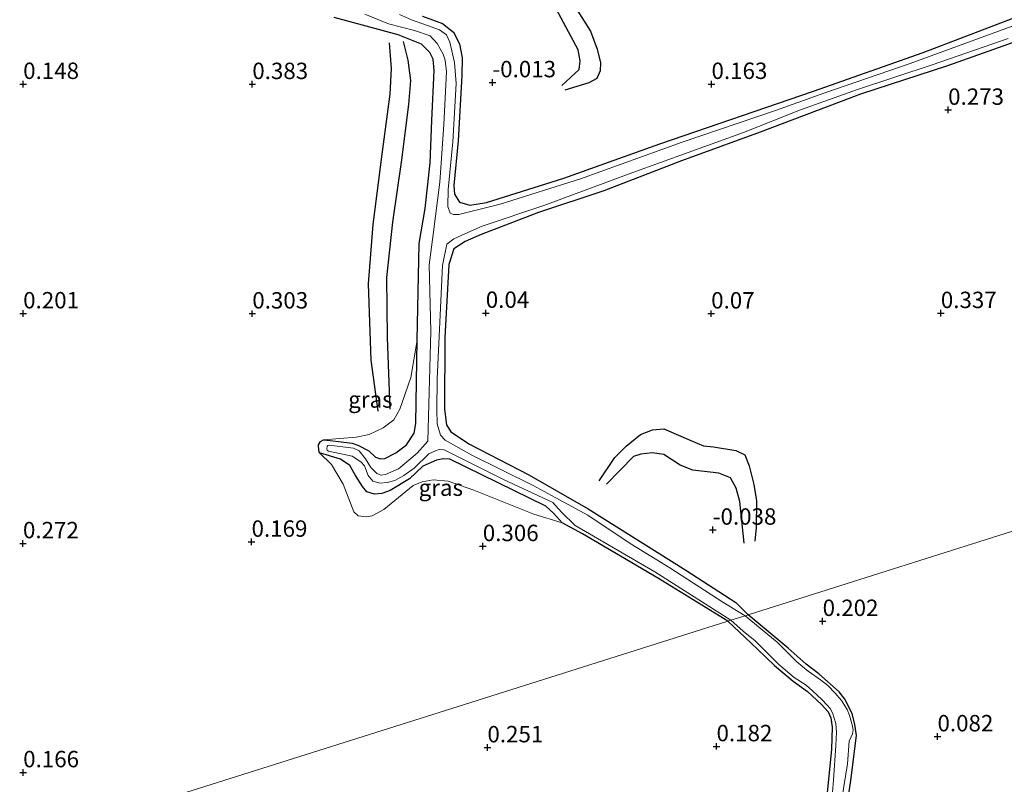
# Model space of a CAD drawing. Units: metres. Extents: x 201586 to 210004, y 506248 to 512503.
# Drawn here: x 204260 to 204410, y 507562 to 507679 of the extents above; entities that cross this region are included whole.
import ezdxf
from ezdxf.enums import TextEntityAlignment as Align

# ---------------------------------------------------------------- set-up
doc = ezdxf.new("R2010")
doc.units = ezdxf.units.M
doc.layers.get('0').update_dxf_attribs({"lineweight": 25})
for name, color, linetype, lineweight in [('B-ME-GW-GRONDWERKLIJN-L-B1', 10, 'Continuous', 25), ('B-ME-GW-HOOGTEPUNT-S-B1', 10, 'Continuous', 25), ('B-ME-GW-INSTEEKWATERGANG-L-B1', 10, 'Continuous', 25), ('B-ME-IE-GRASLAND-GV-B6', 93, 'Continuous', 18), ('B-ME-IE-GRONDWERKLIJN-GROND_INGERICHT-GV-B6', 253, 'Continuous', 18), ('B-ME-IE-HULPGEOMETRIE-L-B1', 53, 'Continuous', 18), ('B-ME-OG-BREUK-L-B1', 10, 'Continuous', 25), ('B-ME-OG-WATER-GV-B6', 153, 'Continuous', 18)]:
    doc.layers.add(name, color=color, linetype=linetype, lineweight=lineweight)
doc.styles.add('NLCS-ISO', font='NLCS-ISO.TTF')

# ---------------------------------------------------------------- blocks, each defined once
blk = doc.blocks.new('hoogtepunt')
for p, q in [((-0.5, 0), (0.5, 0)), ((0, 0.5), (0, -0.5))]:
    blk.add_line(p, q)

msp = doc.modelspace()

# ---------------------------------------------------------------- linework, layer by layer
at = {"layer": 'B-ME-GW-GRONDWERKLIJN-L-B1'}
for points in [[(204342.758, 507668.8589, 0.0715), (204345.4471, 507671.2625, 0.1135), (204345.588, 507672.5891, 0.145), (204345.2536, 507674.3028, 0.187), (204341.8972, 507680.5436, 0.187)], [(204314.7642, 507619.1382, 0.1488), (204313.7019, 507626.9216, 0.2588), (204313.2735, 507638.5611, 0.3468), (204314.0159, 507647.6307, 0.2258), (204315.384, 507658.3405, 0.3688), (204316.5815, 507667.5305, 0.3798), (204316.7962, 507671.4173, 0.3688), (204316.4843, 507675.3574, 0.3688)], [(204348.4603, 507608.5458, -0.019), (204350.8498, 507612.0813, 0.2445), (204352.5905, 507613.8126, 0.2135), (204354.7889, 507615.5943, 0.2135), (204356.6167, 507616.3201, 0.2445), (204358.3398, 507616.4736, 0.291), (204362.4379, 507614.7067, 0.3995), (204364.3663, 507613.8461, 0.3995), (204365.9305, 507613.7387, 0.3995), (204369.3261, 507613.1621, 0.446), (204370.6958, 507612.496, 0.3995), (204371.3687, 507610.8048, 0.384), (204372.0635, 507607.9801, 0.3375), (204372.4679, 507605.484, 0.26), (204372.4487, 507601.398, 0.2135), (204372.1984, 507599.3131, 0.1515)]]:
    msp.add_polyline3d(points, dxfattribs=at)
at = {"layer": 'B-ME-GW-INSTEEKWATERGANG-L-B1'}
for points in [[(204368.09, 507587.106, 0.182), (204357.5502, 507593.6471, 0.2712), (204345.9131, 507600.4293, 0.2585), (204342.8084, 507602.1448, 0.2967), (204341.5827, 507603.5391, 0.2967), (204340.3316, 507604.6652, 0.2967), (204325.7039, 507611.8154, 0.4115), (204324.732, 507611.8865, 0.3987), (204323.6841, 507611.7045, 0.3987), (204321.5924, 507610.7654, 0.3987), (204319.5308, 507608.824, 0.386), (204316.5964, 507607.0518, 0.4012), (204315.2982, 507606.5967, 0.4012), (204314.2254, 507606.4964, 0.4012), (204313.0194, 507606.8321, 0.4012), (204312.3536, 507607.692, 0.4317), (204311.3198, 507609.3487, 0.4927), (204310.4216, 507610.8855, 0.5232), (204309.0256, 507611.8193, 0.5232), (204305.835, 507612.8259, 0.4093), (204305.7113, 507613.1815, 0.3618), (204305.6561, 507614.0207, 0.3618), (204305.951, 507614.5484, 0.3713), (204306.4272, 507614.7984, 0.3357), (204307.436, 507614.7005, 0.3322), (204310.798, 507614.2824, 0.3322), (204311.6683, 507613.9877, 0.3322), (204313.3462, 507613.1249, 0.3322), (204314.3529, 507612.1311, 0.3322), (204315.0936, 507611.8764, 0.2137), (204315.7959, 507611.9382, 0.2335), (204317.4353, 507612.7845, 0.2335), (204319.0695, 507614.0432, 0.273), (204320.2717, 507615.7816, 0.273), (204320.5032, 507617.293, 0.273), (204320.7293, 507630.0069, 0.2532), (204321.0085, 507644.7613, 0.2927), (204321.9236, 507650.0905, 0.273), (204322.7089, 507657.0485, 0.3125), (204322.9492, 507663.5243, 0.3915), (204323.3034, 507671.1501, 0.3125), (204323.1594, 507672.8514, 0.3322), (204322.6577, 507673.8814, 0.3322), (204321.3609, 507675.1322, 0.352), (204317.8143, 507676.5455, 0.3717), (204308.0429, 507679.2256, 0.668)], [(204321.5141, 507679.4125, 0.1182), (204324.6015, 507678.2894, 0.0617), (204326.2786, 507676.9843, 0.0855), (204327.1591, 507675.2206, 0.0782), (204327.5574, 507673.0597, 0.0807), (204327.5492, 507670.3531, 0.0932), (204326.9503, 507660.3957, 0.1667), (204326.317, 507653.6029, 0.1912), (204326.4183, 507652.2469, 0.2157), (204327.1892, 507651.0448, 0.2157), (204328.7491, 507650.5797, 0.2157), (204331.2825, 507650.9807, 0.2157), (204343.0781, 507654.7047, 0.2157), (204357.7222, 507659.9639, 0.2525), (204381.1553, 507667.9902, 0.3922), (204397.8971, 507673.8538, 0.4837), (204413.6061, 507679.8822, 0.4685)], [(204416.3349, 507677.0567, 0.4532), (204401.6288, 507671.8623, 0.4075), (204388.325, 507667.5141, 0.4837), (204373.0375, 507661.7023, 0.3922), (204361.0536, 507657.3538, 0.4227), (204349.1641, 507652.7922, 0.3922), (204339.2365, 507649.4896, 0.4075), (204330.4714, 507646.1019, 0.3922), (204328.0155, 507645.0441, 0.3617), (204326.3176, 507643.9171, 0.3312), (204325.53, 507641.5136, 0.316), (204324.9322, 507630.4207, 0.3617), (204324.8586, 507619.4475, 0.377), (204325.1863, 507617.0656, 0.438), (204325.8303, 507616.0011, 0.4685), (204328.7107, 507614.12, 0.499), (204337.7261, 507609.46, 0.1635), (204346.8105, 507604.238, 0.0567), (204361.7185, 507594.8919, 0.1635), (204369.3414, 507589.9899, 0.1025), (204371.22, 507588.096, 0.119)], [(204385.8924, 507556.2812, 0.341), (204386.8812, 507562.8396, 0.341), (204387.7204, 507569.6873, 0.203), (204387.4652, 507571.3554, 0.212), (204387.0693, 507573.0473, 0.212), (204385.9526, 507575.2116, 0.095), (204385.1016, 507576.3561, 0.095), (204381.9638, 507579.0679, 0.149), (204380.0482, 507580.5672, 0.169), (204377.327, 507583.0064, 0.209), (204371.22, 507588.096, 0.119)], [(204368.09, 507587.106, 0.182), (204370.768, 507584.636, 0.177), (204372.669, 507582.823, 0.177), (204375.225, 507580.339, 0.161), (204378.081, 507577.951, 0.182), (204380.234, 507576.383, 0.208), (204382.399, 507574.435, 0.203), (204383.429, 507573.278, 0.208), (204383.833, 507572.362, 0.208), (204384.014, 507570.934, 0.208), (204383.925, 507567.603, 0.208), (204383.248, 507560.947, 0.208)]]:
    msp.add_polyline3d(points, dxfattribs=at)
at = {"layer": 'B-ME-IE-GRASLAND-GV-B6'}
for points in [[(204368.553, 507587.253, -0.2), (204368.09, 507587.106, 0.182), (204357.5502, 507593.6471, 0.2712), (204345.9131, 507600.4293, 0.2585), (204342.8084, 507602.1448, 0.2967), (204341.5827, 507603.5391, 0.2967), (204340.3316, 507604.6652, 0.2967), (204325.7039, 507611.8154, 0.4115), (204324.732, 507611.8865, 0.3987), (204323.6841, 507611.7045, 0.3987), (204321.5924, 507610.7654, 0.3987), (204319.5308, 507608.824, 0.386), (204316.5964, 507607.0518, 0.4012), (204315.2982, 507606.5967, 0.4012), (204314.2254, 507606.4964, 0.4012), (204313.0194, 507606.8321, 0.4012), (204312.3536, 507607.692, 0.4317), (204311.3198, 507609.3487, 0.4927), (204310.4216, 507610.8855, 0.5232), (204309.0256, 507611.8193, 0.5232), (204305.835, 507612.8259, 0.4093), (204305.7113, 507613.1815, 0.3618), (204305.6561, 507614.0207, 0.3618), (204305.951, 507614.5484, 0.3713), (204306.4272, 507614.7984, 0.3357), (204307.436, 507614.7005, 0.3322), (204310.798, 507614.2824, 0.3322), (204311.6683, 507613.9877, 0.3322), (204313.3462, 507613.1249, 0.3322), (204314.3529, 507612.1311, 0.3322), (204315.0936, 507611.8764, 0.2137), (204315.7959, 507611.9382, 0.2335), (204317.4353, 507612.7845, 0.2335), (204319.0695, 507614.0432, 0.273), (204320.2717, 507615.7816, 0.273), (204320.5032, 507617.293, 0.273), (204320.7293, 507630.0069, 0.2532), (204321.0085, 507644.7613, 0.2927), (204321.9236, 507650.0905, 0.273), (204322.7089, 507657.0485, 0.3125), (204322.9492, 507663.5243, 0.3915), (204323.3034, 507671.1501, 0.3125), (204323.1594, 507672.8514, 0.3322), (204322.6577, 507673.8814, 0.3322), (204321.3609, 507675.1322, 0.352), (204317.8143, 507676.5455, 0.3717), (204308.0429, 507679.2256, 0.668)], [(204312.7188, 507679.7111, -0.2), (204316.3142, 507678.2442, -0.2), (204320.285, 507677.2329, -0.2), (204322.7082, 507676.4406, -0.2), (204323.758, 507675.2465, -0.2), (204324.6935, 507673.6046, -0.2), (204324.9744, 507672.72, -0.2), (204325.1692, 507670.938, -0.2), (204324.7557, 507662.9029, -0.2), (204324.1477, 507654.0921, -0.2), (204323.1321, 507646.0852, -0.2), (204322.5196, 507641.5079, -0.2), (204322.7902, 507631.357, -0.2), (204322.3238, 507614.5819, -0.2), (204320.6963, 507612.7284, -0.2), (204317.8894, 507610.379, -0.2), (204315.8954, 507609.502, -0.2), (204315.2108, 507609.3953, -0.2), (204314.5696, 507609.6606, -0.2), (204313.6283, 507610.5511, -0.2), (204312.8496, 507611.9044, -0.2), (204311.8721, 507613.1064, -0.2), (204311.0221, 507613.5141, -0.2), (204307.2863, 507613.9496, -0.2), (204307.093, 507613.9116, -0.2), (204306.9796, 507613.7952, -0.2), (204306.9375, 507613.4205, -0.2), (204307.003, 507613.1925, -0.2), (204307.1838, 507613.0707, -0.2), (204310.8067, 507612.2884, -0.2), (204312.1319, 507611.4116, -0.2), (204312.6907, 507610.8409, -0.2), (204313.2274, 507609.3642, -0.2), (204313.9539, 507608.488, -0.2), (204315.0588, 507608.155, -0.2), (204316.1203, 507608.2723, -0.2), (204317.3123, 507608.581, -0.2), (204318.6697, 507609.3377, -0.2), (204320.248, 507610.4697, -0.2), (204322.5039, 507612.6467, -0.2), (204323.497, 507613.1261, -0.2), (204324.0451, 507613.3131, -0.2), (204324.8464, 507613.2443, -0.2), (204333.8802, 507608.7601, -0.2), (204341.3921, 507605.2391, -0.2), (204342.7121, 507603.7328, -0.2), (204344.8377, 507601.7314, -0.2), (204356.9675, 507594.6477, -0.2), (204368.553, 507587.253, -0.2)], [(204412.6062, 507678.2864, -0.2), (204395.9074, 507672.192, -0.2), (204382.9154, 507667.7069, -0.2), (204375.3733, 507665.0402, -0.2), (204361.1327, 507660.1899, -0.2), (204345.6269, 507654.615, -0.2), (204333.3481, 507650.7262, -0.2), (204327.0829, 507649.1698, -0.2), (204326.2366, 507649.1522, -0.2), (204325.759, 507649.3663, -0.2), (204325.3794, 507650.3931, -0.2), (204325.4325, 507652.9514, -0.2), (204326.1561, 507660.2363, -0.2), (204326.6607, 507669.1593, -0.2), (204326.4178, 507672.3695, -0.2), (204325.6979, 507675.4394, -0.2), (204325.1753, 507676.5611, -0.2), (204324.1316, 507677.3493, -0.2), (204322.2942, 507677.9924, -0.2), (204319.8629, 507678.8445, -0.2), (204318.023, 507679.6459, -0.2)], [(204321.5141, 507679.4125, 0.1182), (204324.6015, 507678.2894, 0.0617), (204326.2786, 507676.9843, 0.0855), (204327.1591, 507675.2206, 0.0782), (204327.5574, 507673.0597, 0.0807), (204327.5492, 507670.3531, 0.0932), (204326.9503, 507660.3957, 0.1667), (204326.317, 507653.6029, 0.1912), (204326.4183, 507652.2469, 0.2157), (204327.1892, 507651.0448, 0.2157), (204328.7491, 507650.5797, 0.2157), (204331.2825, 507650.9807, 0.2157), (204343.0781, 507654.7047, 0.2157), (204357.7222, 507659.9639, 0.2525), (204381.1553, 507667.9902, 0.3922), (204397.8971, 507673.8538, 0.4837), (204413.6061, 507679.8822, 0.4685)], [(204416.3349, 507677.0567, 0.4532), (204401.6288, 507671.8623, 0.4075), (204388.325, 507667.5141, 0.4837), (204373.0375, 507661.7023, 0.3922), (204361.0536, 507657.3538, 0.4227), (204349.1641, 507652.7922, 0.3922), (204339.2365, 507649.4896, 0.4075), (204330.4714, 507646.1019, 0.3922), (204328.0155, 507645.0441, 0.3617), (204326.3176, 507643.9171, 0.3312), (204325.53, 507641.5136, 0.316), (204324.9322, 507630.4207, 0.3617), (204324.8586, 507619.4475, 0.377), (204325.1863, 507617.0656, 0.438), (204325.8303, 507616.0011, 0.4685), (204328.7107, 507614.12, 0.499), (204337.7261, 507609.46, 0.1635), (204346.8105, 507604.238, 0.0567), (204361.7185, 507594.8919, 0.1635), (204369.3414, 507589.9899, 0.1025), (204371.22, 507588.096, 0.119), (204370.736, 507587.943, -0.2), (204367.3641, 507589.9998, -0.2), (204359.2679, 507595.2762, -0.2), (204353.2085, 507598.9649, -0.2), (204346.736, 507603.3099, -0.2), (204341.7751, 507605.9794, -0.2), (204338.3864, 507607.8029, -0.2), (204329.0486, 507612.429, -0.2), (204324.9928, 507614.7216, -0.2), (204324.2468, 507615.5064, -0.2), (204323.7412, 507617.2474, -0.2), (204323.7266, 507619.3784, -0.2), (204323.7683, 507624.11, -0.2), (204324.574, 507641.3895, -0.2), (204325.254, 507644.6587, -0.2), (204326.2909, 507645.4379, -0.2), (204327.972, 507646.1875, -0.2), (204330.6083, 507647.3573, -0.2), (204340.0477, 507650.557, -0.2), (204353.595, 507655.5509, -0.2), (204370.5059, 507661.6841, -0.2), (204379.166, 507665.1306, -0.2), (204387.8891, 507668.2325, -0.2), (204399.288, 507671.9878, -0.2), (204410.8603, 507675.9941, -0.2)], [(204306.4272, 507614.7984, 0.3357), (204311.4244, 507615.1773, 0.3357), (204313.3785, 507615.6146, 0.3357), (204315.5268, 507616.6237, 0.2967), (204317.1466, 507617.859, 0.2577), (204318.0666, 507619.4619, 0.2057), (204319.7253, 507624.2749, 0.2707), (204320.7293, 507630.0069, 0.2532), (204320.5032, 507617.293, 0.273), (204320.2717, 507615.7816, 0.273), (204319.0695, 507614.0432, 0.273), (204317.4353, 507612.7845, 0.2335), (204315.7959, 507611.9382, 0.2335), (204315.0936, 507611.8764, 0.2137), (204314.3529, 507612.1311, 0.3322), (204313.3462, 507613.1249, 0.3322), (204311.6683, 507613.9877, 0.3322), (204310.798, 507614.2824, 0.3322), (204307.436, 507614.7005, 0.3322), (204306.4272, 507614.7984, 0.3357)], [(204342.8084, 507602.1448, 0.2967), (204338.5133, 507603.4542, 0.2162), (204329.3552, 507607.0994, 0.2737), (204325.4345, 507608.4954, 0.2737), (204323.1726, 507608.6867, 0.2737), (204321.4751, 507608.3701, 0.2967), (204320.0806, 507607.8033, 0.3197), (204315.6302, 507604.1526, 0.2622), (204313.853, 507603.1731, 0.2392), (204312.9709, 507603.0199, 0.1932), (204311.7254, 507603.2146, 0.2047), (204311.0626, 507603.7918, 0.2277), (204309.4426, 507608.0108, 0.2507), (204307.6452, 507611.009, 0.3197), (204305.835, 507612.8259, 0.4093), (204309.0256, 507611.8193, 0.5232), (204310.4216, 507610.8855, 0.5232), (204311.3198, 507609.3487, 0.4927), (204312.3536, 507607.692, 0.4317), (204313.0194, 507606.8321, 0.4012), (204314.2254, 507606.4964, 0.4012), (204315.2982, 507606.5967, 0.4012), (204316.5964, 507607.0518, 0.4012), (204319.5308, 507608.824, 0.386), (204321.5924, 507610.7654, 0.3987), (204323.6841, 507611.7045, 0.3987), (204324.732, 507611.8865, 0.3987), (204325.7039, 507611.8154, 0.4115), (204340.3316, 507604.6652, 0.2967), (204341.5827, 507603.5391, 0.2967), (204342.8084, 507602.1448, 0.2967)], [(204385.545, 507560.307, -0.2), (204386.351, 507565.353, -0.2), (204386.625, 507568.798, -0.2), (204386.898, 507569.491, -0.2), (204387.136, 507569.952, -0.2), (204387.225, 507570.531, -0.2), (204387.086, 507571.312, -0.2), (204386.638, 507572.71, -0.2), (204386.285, 507573.642, -0.2), (204385.456, 507575.028, -0.2), (204384.491, 507576.15, -0.2), (204383.345, 507577.324, -0.2), (204382.245, 507578.183, -0.2), (204380.337, 507579.499, -0.2), (204378.614, 507580.928, -0.2), (204375.616, 507583.931, -0.2), (204370.736, 507587.943, -0.2), (204371.22, 507588.096, 0.119), (204377.327, 507583.0064, 0.209), (204380.0482, 507580.5672, 0.169), (204381.9638, 507579.0679, 0.149), (204385.1016, 507576.3561, 0.095), (204385.9526, 507575.2116, 0.095), (204387.0693, 507573.0473, 0.212), (204387.4652, 507571.3554, 0.212), (204387.7204, 507569.6873, 0.203), (204386.8812, 507562.8396, 0.341), (204385.8924, 507556.2812, 0.341)], [(204368.09, 507587.106, 0.182), (204368.553, 507587.253, -0.2), (204370.464, 507585.584, -0.2), (204372.254, 507584.121, -0.2), (204374.105, 507582.292, -0.2), (204375.89, 507580.497, -0.2), (204378.221, 507578.546, -0.2), (204380.03, 507577.364, -0.2), (204381.031, 507576.473, -0.2), (204382.441, 507575.163, -0.2), (204383.259, 507574.325, -0.2), (204383.701, 507573.806, -0.2), (204384.074, 507573.155, -0.2), (204384.552, 507571.491, -0.2), (204384.685, 507570.213, -0.2), (204384.578, 507568.142, -0.2), (204384.233, 507562.859, -0.2), (204383.884, 507558.619, -0.2)], [(204383.248, 507560.947, 0.208), (204383.925, 507567.603, 0.208), (204384.014, 507570.934, 0.208), (204383.833, 507572.362, 0.208), (204383.429, 507573.278, 0.208), (204382.399, 507574.435, 0.203), (204380.234, 507576.383, 0.208), (204378.081, 507577.951, 0.182), (204375.225, 507580.339, 0.161), (204372.669, 507582.823, 0.177), (204370.768, 507584.636, 0.177), (204368.09, 507587.106, 0.182)]]:
    msp.add_polyline3d(points, dxfattribs=at)
at = {"layer": 'B-ME-IE-GRONDWERKLIJN-GROND_INGERICHT-GV-B6'}
for points in [[(204308.0429, 507679.2256, 0.668), (204317.8143, 507676.5455, 0.3717), (204321.3609, 507675.1322, 0.352), (204322.6577, 507673.8814, 0.3322), (204323.1594, 507672.8514, 0.3322), (204323.3034, 507671.1501, 0.3125), (204322.9492, 507663.5243, 0.3915), (204322.7089, 507657.0485, 0.3125), (204321.9236, 507650.0905, 0.273), (204321.0085, 507644.7613, 0.2927), (204320.7293, 507630.0069, 0.2532), (204319.7253, 507624.2749, 0.2707), (204318.0666, 507619.4619, 0.2057), (204317.1466, 507617.859, 0.2577), (204315.5268, 507616.6237, 0.2967), (204313.3785, 507615.6146, 0.3357), (204311.4244, 507615.1773, 0.3357), (204306.4272, 507614.7984, 0.3357), (204305.951, 507614.5484, 0.3713), (204305.6561, 507614.0207, 0.3618), (204305.7113, 507613.1815, 0.3618), (204305.835, 507612.8259, 0.4093), (204307.6452, 507611.009, 0.3197), (204309.4426, 507608.0108, 0.2507), (204311.0626, 507603.7918, 0.2277), (204311.7254, 507603.2146, 0.2047), (204312.9709, 507603.0199, 0.1932), (204313.853, 507603.1731, 0.2392), (204315.6302, 507604.1526, 0.2622), (204320.0806, 507607.8033, 0.3197), (204321.4751, 507608.3701, 0.2967), (204323.1726, 507608.6867, 0.2737), (204325.4345, 507608.4954, 0.2737), (204329.3552, 507607.0994, 0.2737), (204338.5133, 507603.4542, 0.2162), (204342.8084, 507602.1448, 0.2967), (204345.9131, 507600.4293, 0.2585), (204357.5502, 507593.6471, 0.2712), (204368.09, 507587.106, 0.182), (204326.0015, 507573.8006, 0.149), (204278.8037, 507558.88, 0.1236)], [(204413.6061, 507679.8822, 0.4685), (204397.8971, 507673.8538, 0.4837), (204381.1553, 507667.9902, 0.3922), (204357.7222, 507659.9639, 0.2525), (204343.0781, 507654.7047, 0.2157), (204331.2825, 507650.9807, 0.2157), (204328.7491, 507650.5797, 0.2157), (204327.1892, 507651.0448, 0.2157), (204326.4183, 507652.2469, 0.2157), (204326.317, 507653.6029, 0.1912), (204326.9503, 507660.3957, 0.1667), (204327.5492, 507670.3531, 0.0932), (204327.5574, 507673.0597, 0.0807), (204327.1591, 507675.2206, 0.0782), (204326.2786, 507676.9843, 0.0855), (204324.6015, 507678.2894, 0.0617), (204321.5141, 507679.4125, 0.1182)], [(204418.4174, 507603.0165, 0.2034), (204371.22, 507588.096, 0.119), (204369.3414, 507589.9899, 0.1025), (204361.7185, 507594.8919, 0.1635), (204346.8105, 507604.238, 0.0567), (204337.7261, 507609.46, 0.1635), (204328.7107, 507614.12, 0.499), (204325.8303, 507616.0011, 0.4685), (204325.1863, 507617.0656, 0.438), (204324.8586, 507619.4475, 0.377), (204324.9322, 507630.4207, 0.3617), (204325.53, 507641.5136, 0.316), (204326.3176, 507643.9171, 0.3312), (204328.0155, 507645.0441, 0.3617), (204330.4714, 507646.1019, 0.3922), (204339.2365, 507649.4896, 0.4075), (204349.1641, 507652.7922, 0.3922), (204361.0536, 507657.3538, 0.4227), (204373.0375, 507661.7023, 0.3922), (204388.325, 507667.5141, 0.4837), (204401.6288, 507671.8623, 0.4075), (204416.3349, 507677.0567, 0.4532)], [(204385.8924, 507556.2812, 0.341), (204386.8812, 507562.8396, 0.341), (204387.7204, 507569.6873, 0.203), (204387.4652, 507571.3554, 0.212), (204387.0693, 507573.0473, 0.212), (204385.9526, 507575.2116, 0.095), (204385.1016, 507576.3561, 0.095), (204381.9638, 507579.0679, 0.149), (204380.0482, 507580.5672, 0.169), (204377.327, 507583.0064, 0.209), (204371.22, 507588.096, 0.119), (204418.4174, 507603.0165, 0.2034), (204465.6148, 507617.9371, 0.2787), (204512.8122, 507632.8576, 0.5311), (204560.0096, 507647.7781, 0.8524), (204580.9961, 507654.4126, 0.9339), (204585.376, 507649.246, 0.8946), (204589.9772, 507643.7166, 0.9171), (204593.8425, 507639.4986, 0.9171), (204598.0438, 507635.2967, 0.9508), (204601.2069, 507632.5491, 0.8623), (204573.37, 507602.9891, 0.5006), (204539.4344, 507566.9529, 0.1579), (204505.4988, 507530.9167, 0.1782)], [(204278.8037, 507558.88, 0.1236), (204326.0015, 507573.8006, 0.149), (204368.09, 507587.106, 0.182), (204370.768, 507584.636, 0.177), (204372.669, 507582.823, 0.177), (204375.225, 507580.339, 0.161), (204378.081, 507577.951, 0.182), (204380.234, 507576.383, 0.208), (204382.399, 507574.435, 0.203), (204383.429, 507573.278, 0.208), (204383.833, 507572.362, 0.208), (204384.014, 507570.934, 0.208), (204383.925, 507567.603, 0.208), (204383.248, 507560.947, 0.208)]]:
    msp.add_polyline3d(points, dxfattribs=at)
at = {"layer": 'B-ME-IE-HULPGEOMETRIE-L-B1'}
msp.add_polyline3d([(204592.048, 507657.906, 0.327), (204587.8573, 507656.5811, 0.2093), (204580.9961, 507654.4126, 0.9339), (204560.0096, 507647.7781, 0.8524), (204512.8122, 507632.8576, 0.5311), (204465.6148, 507617.9371, 0.2787), (204418.4174, 507603.0165, 0.2034), (204371.22, 507588.096, 0.119), (204370.736, 507587.943, -0.2), (204368.553, 507587.253, -0.2), (204368.09, 507587.106, 0.182), (204326.0015, 507573.8006, 0.149), (204278.8037, 507558.88, 0.1236)], dxfattribs=at)
at = {"layer": 'B-ME-OG-BREUK-L-B1'}
for points in [[(204345.1375, 507680.3457, 0.076), (204347.1444, 507677.1216, 0.051), (204348.1925, 507674.3601, 0.026), (204348.6684, 507672.2737, 0.0135), (204348.6301, 507671.0618, 0.0135), (204348.1365, 507669.8848, 0.0135), (204346.9045, 507669.258, 0.001), (204343.2347, 507668.1383, 0.001)], [(204316.6125, 507619.4593, 0.1488), (204316.2023, 507630.3983, 0.0608), (204316.0861, 507639.5257, 0.0828), (204317.0136, 507648.0066, -0.0052), (204318.3867, 507657.4962, 0.0498), (204319.4653, 507665.9412, 0.0828), (204319.742, 507669.5904, 0.0828), (204319.3452, 507672.7086, 0.2368), (204318.605, 507675.5396, 0.2368)], [(204370.5849, 507599.0328, 0.0275), (204369.9227, 507605.3627, 0.105), (204369.3656, 507607.3948, 0.1205), (204368.5044, 507608.9949, 0.1825), (204366.747, 507609.7103, 0.167), (204362.757, 507610.1837, 0.1205), (204360.8532, 507610.9028, 0.136), (204358.3243, 507612.534, 0.136), (204356.5607, 507612.7817, 0.1515), (204354.8142, 507612.595, 0.167), (204353.7114, 507612.2284, 0.198), (204349.6023, 507608.0151, -0.05)]]:
    msp.add_polyline3d(points, dxfattribs=at)
at = {"layer": 'B-ME-OG-WATER-GV-B6'}
for points in [[(204370.736, 507587.943, -0.2), (204368.553, 507587.253, -0.2), (204356.9675, 507594.6477, -0.2), (204344.8377, 507601.7314, -0.2), (204342.7121, 507603.7328, -0.2), (204341.3921, 507605.2391, -0.2), (204333.8802, 507608.7601, -0.2), (204324.8464, 507613.2443, -0.2), (204324.0451, 507613.3131, -0.2), (204323.497, 507613.1261, -0.2), (204322.5039, 507612.6467, -0.2), (204320.248, 507610.4697, -0.2), (204318.6697, 507609.3377, -0.2), (204317.3123, 507608.581, -0.2), (204316.1203, 507608.2723, -0.2), (204315.0588, 507608.155, -0.2), (204313.9539, 507608.488, -0.2), (204313.2274, 507609.3642, -0.2), (204312.6907, 507610.8409, -0.2), (204312.1319, 507611.4116, -0.2), (204310.8067, 507612.2884, -0.2), (204307.1838, 507613.0707, -0.2), (204307.003, 507613.1925, -0.2), (204306.9375, 507613.4205, -0.2), (204306.9796, 507613.7952, -0.2), (204307.093, 507613.9116, -0.2), (204307.2863, 507613.9496, -0.2), (204311.0221, 507613.5141, -0.2), (204311.8721, 507613.1064, -0.2), (204312.8496, 507611.9044, -0.2), (204313.6283, 507610.5511, -0.2), (204314.5696, 507609.6606, -0.2), (204315.2108, 507609.3953, -0.2), (204315.8954, 507609.502, -0.2), (204317.8894, 507610.379, -0.2), (204320.6963, 507612.7284, -0.2), (204322.3238, 507614.5819, -0.2), (204322.7902, 507631.357, -0.2), (204322.5196, 507641.5079, -0.2), (204323.1321, 507646.0852, -0.2), (204324.1477, 507654.0921, -0.2), (204324.7557, 507662.9029, -0.2), (204325.1692, 507670.938, -0.2), (204324.9744, 507672.72, -0.2), (204324.6935, 507673.6046, -0.2), (204323.758, 507675.2465, -0.2), (204322.7082, 507676.4406, -0.2), (204320.285, 507677.2329, -0.2), (204316.3142, 507678.2442, -0.2), (204312.7188, 507679.7111, -0.2)], [(204318.023, 507679.6459, -0.2), (204319.8629, 507678.8445, -0.2), (204322.2942, 507677.9924, -0.2), (204324.1316, 507677.3493, -0.2), (204325.1753, 507676.5611, -0.2), (204325.6979, 507675.4394, -0.2), (204326.4178, 507672.3695, -0.2), (204326.6607, 507669.1593, -0.2), (204326.1561, 507660.2363, -0.2), (204325.4325, 507652.9514, -0.2), (204325.3794, 507650.3931, -0.2), (204325.759, 507649.3663, -0.2), (204326.2366, 507649.1522, -0.2), (204327.0829, 507649.1698, -0.2), (204333.3481, 507650.7262, -0.2), (204345.6269, 507654.615, -0.2), (204361.1327, 507660.1899, -0.2), (204375.3733, 507665.0402, -0.2), (204382.9154, 507667.7069, -0.2), (204395.9074, 507672.192, -0.2), (204412.6062, 507678.2864, -0.2)], [(204410.8603, 507675.9941, -0.2), (204399.288, 507671.9878, -0.2), (204387.8891, 507668.2325, -0.2), (204379.166, 507665.1306, -0.2), (204370.5059, 507661.6841, -0.2), (204353.595, 507655.5509, -0.2), (204340.0477, 507650.557, -0.2), (204330.6083, 507647.3573, -0.2), (204327.972, 507646.1875, -0.2), (204326.2909, 507645.4379, -0.2), (204325.254, 507644.6587, -0.2), (204324.574, 507641.3895, -0.2), (204323.7683, 507624.11, -0.2), (204323.7266, 507619.3784, -0.2), (204323.7412, 507617.2474, -0.2), (204324.2468, 507615.5064, -0.2), (204324.9928, 507614.7216, -0.2), (204329.0486, 507612.429, -0.2), (204338.3864, 507607.8029, -0.2), (204341.7751, 507605.9794, -0.2), (204346.736, 507603.3099, -0.2), (204353.2085, 507598.9649, -0.2), (204359.2679, 507595.2762, -0.2), (204367.3641, 507589.9998, -0.2), (204370.736, 507587.943, -0.2)], [(204383.884, 507558.619, -0.2), (204384.233, 507562.859, -0.2), (204384.578, 507568.142, -0.2), (204384.685, 507570.213, -0.2), (204384.552, 507571.491, -0.2), (204384.074, 507573.155, -0.2), (204383.701, 507573.806, -0.2), (204383.259, 507574.325, -0.2), (204382.441, 507575.163, -0.2), (204381.031, 507576.473, -0.2), (204380.03, 507577.364, -0.2), (204378.221, 507578.546, -0.2), (204375.89, 507580.497, -0.2), (204374.105, 507582.292, -0.2), (204372.254, 507584.121, -0.2), (204370.464, 507585.584, -0.2), (204368.553, 507587.253, -0.2), (204370.736, 507587.943, -0.2), (204375.616, 507583.931, -0.2), (204378.614, 507580.928, -0.2), (204380.337, 507579.499, -0.2), (204382.245, 507578.183, -0.2), (204383.345, 507577.324, -0.2), (204384.491, 507576.15, -0.2), (204385.456, 507575.028, -0.2), (204386.285, 507573.642, -0.2), (204386.638, 507572.71, -0.2), (204387.086, 507571.312, -0.2), (204387.225, 507570.531, -0.2), (204387.136, 507569.952, -0.2), (204386.898, 507569.491, -0.2), (204386.625, 507568.798, -0.2), (204386.351, 507565.353, -0.2), (204385.545, 507560.307, -0.2)]]:
    msp.add_polyline3d(points, dxfattribs=at)

# ---------------------------------------------------------------- block references
at = {"layer": 'B-ME-GW-HOOGTEPUNT-S-B1', "rotation": 90}
for p in [(204260.612, 507669.054, 0.1485), (204260.612, 507669.054, 0.1485), (204295.564, 507669.038, 0.383), (204295.564, 507669.038, 0.383), (204332.194, 507669.311, -0.013), (204332.194, 507669.311, -0.013), (204365.612, 507669.054, 0.163), (204365.612, 507669.054, 0.163), (204401.707, 507665.113, 0.273), (204401.707, 507665.113, 0.273), (204260.611, 507634.054, 0.201), (204260.611, 507634.054, 0.201), (204295.563, 507634.038, 0.303), (204295.563, 507634.038, 0.303), (204331.177, 507634.134, 0.04), (204331.177, 507634.134, 0.04), (204365.563, 507634.038, 0.07), (204365.563, 507634.038, 0.07), (204400.596, 507634.102, 0.337), (204400.596, 507634.102, 0.337), (204365.807, 507601.056, -0.038), (204365.807, 507601.056, -0.038), (204295.451, 507599.216, 0.169), (204295.451, 507599.216, 0.169), (204260.58, 507598.989, 0.272), (204260.58, 507598.989, 0.272), (204330.725, 507598.553, 0.306), (204330.725, 507598.553, 0.306), (204382.564, 507587.132, 0.202), (204382.564, 507587.132, 0.202), (204400.085, 507569.533, 0.0822), (204400.085, 507569.533, 0.0822), (204331.43, 507567.857, 0.251), (204331.43, 507567.857, 0.251), (204366.377, 507568.022, 0.1823), (204366.377, 507568.022, 0.1823), (204260.612, 507564.054, 0.1665), (204260.612, 507564.054, 0.1665)]:
    msp.add_blockref('hoogtepunt', p, dxfattribs=at)

# ---------------------------------------------------------------- texts
at = {"layer": 'B-ME-GW-HOOGTEPUNT-S-B1', "ltscale": 0.2, "style": 'NLCS-ISO'}
for s, p in [('0.148', (204260.612, 507669.054, 0.1485)), ('0.148', (204260.612, 507669.054, 0.1485)), ('0.383', (204295.564, 507669.038, 0.383)), ('0.383', (204295.564, 507669.038, 0.383)), ('-0.013', (204332.194, 507669.311, -0.013)), ('-0.013', (204332.194, 507669.311, -0.013)), ('0.163', (204365.612, 507669.054, 0.163)), ('0.163', (204365.612, 507669.054, 0.163)), ('0.273', (204401.707, 507665.113, 0.273)), ('0.273', (204401.707, 507665.113, 0.273)), ('0.201', (204260.611, 507634.054, 0.201)), ('0.201', (204260.611, 507634.054, 0.201)), ('0.303', (204295.563, 507634.038, 0.303)), ('0.303', (204295.563, 507634.038, 0.303)), ('0.04', (204331.177, 507634.134, 0.04)), ('0.04', (204331.177, 507634.134, 0.04)), ('0.07', (204365.563, 507634.038, 0.07)), ('0.07', (204365.563, 507634.038, 0.07)), ('0.337', (204400.596, 507634.102, 0.337)), ('0.337', (204400.596, 507634.102, 0.337)), ('-0.038', (204365.807, 507601.056, -0.038)), ('-0.038', (204365.807, 507601.056, -0.038)), ('0.272', (204260.58, 507598.989, 0.272)), ('0.272', (204260.58, 507598.989, 0.272)), ('0.169', (204295.451, 507599.216, 0.169)), ('0.169', (204295.451, 507599.216, 0.169)), ('0.306', (204330.725, 507598.553, 0.306)), ('0.306', (204330.725, 507598.553, 0.306)), ('0.202', (204382.564, 507587.132, 0.202)), ('0.202', (204382.564, 507587.132, 0.202)), ('0.082', (204400.085, 507569.533, 0.0822)), ('0.082', (204400.085, 507569.533, 0.0822)), ('0.251', (204331.43, 507567.857, 0.251)), ('0.251', (204331.43, 507567.857, 0.251)), ('0.182', (204366.377, 507568.022, 0.1823)), ('0.182', (204366.377, 507568.022, 0.1823)), ('0.166', (204260.612, 507564.054, 0.1665)), ('0.166', (204260.612, 507564.054, 0.1665))]:
    msp.add_text(s, height=2.5, dxfattribs=at).set_placement(p, align=Align.BOTTOM_LEFT)
at = {"layer": 'B-ME-IE-GRASLAND-GV-B6', "ltscale": 0.2, "style": 'NLCS-ISO'}
for p in [(204313.57825, 507620.94165), (204324.3217, 507607.48535)]:
    msp.add_text('gras', height=2.5, dxfattribs=at).set_placement(p, align=Align.MIDDLE_CENTER)

doc.saveas('drawing.dxf')
